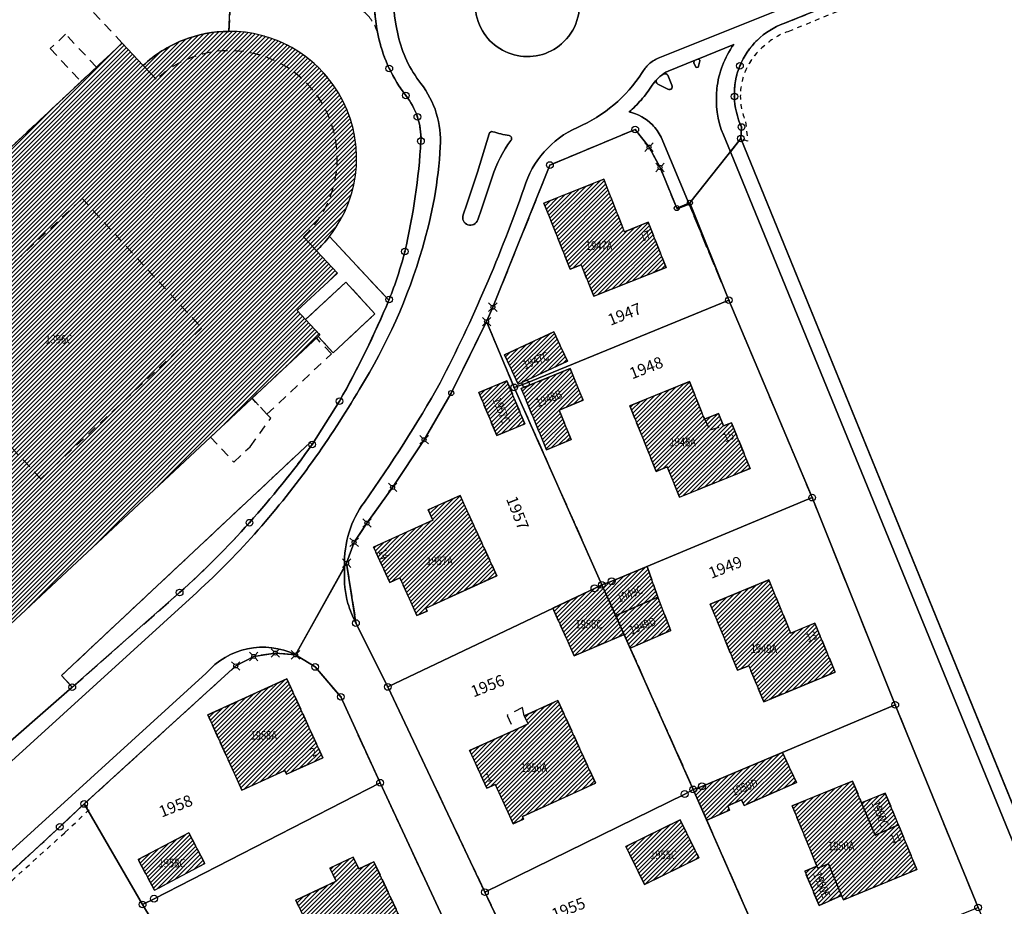
# Model space of a CAD drawing. Units: metres. Extents: x 2718815 to 2720167, y 1079425 to 1080582.
# Drawn here: x 2719423 to 2719526, y 1080408 to 1080501 of the extents above; entities that cross this region are included whole.
import ezdxf
from ezdxf.enums import TextEntityAlignment as Align

# ---------------------------------------------------------------- set-up
doc = ezdxf.new("R2010")
doc.units = ezdxf.units.M
for name, pattern in [('0200000000', [2, 1.5, -0.5]), ('0300000004', [1.7, 1, -0.7]), ('0300300000', [1, 0.5, -0.5])]:
    doc.linetypes.add(name, pattern=pattern)
for name, color, linetype in [('01211', 2, 'Continuous'), ('01219', 2, 'Continuous'), ('01219_tratt', 253, 'Continuous'), ('01221', 2, 'Continuous'), ('01225', 2, 'Continuous'), ('01234', 3, '0200000000'), ('01311', 3, '0300000004'), ('01313', 3, '0300300000'), ('01321', 3, '0300000004'), ('01511', 6, 'Continuous'), ('01611', 7, 'Continuous'), ('01619', 7, 'Continuous'), ('01651', 6, 'Continuous'), ('01653', 6, 'Continuous'), ('01656', 6, 'Continuous'), ('01657', 6, 'Continuous'), ('01659_H', 1, 'Continuous')]:
    doc.layers.add(name, color=color, linetype=linetype)
doc.styles.add('Part', font='simplex.shx', dxfattribs={"height": 1.2})
doc.styles.add('Sub_A', font='simplex.shx', dxfattribs={"width": 0.8, "oblique": 16, "height": 0.9})
pattern_1 = [(45, (0, 0), (-0.224506403027, 0.224506403027), [])]

# ---------------------------------------------------------------- blocks, each defined once
blk = doc.blocks.new('GPUV')
at = {"layer": '01657'}
blk.add_circle((0, 0), 0.03, dxfattribs=at)
at = {"layer": '01659_H'}
blk.add_circle((0, 0), 0.35, dxfattribs=at)
blk = doc.blocks.new('GPBOL')
blk.add_circle((0, 0), 0.262)
blk = doc.blocks.new('GPKRZ')
for p, q in [((-0.147, 0.147), (-0.446, 0.446)), ((0.147, 0.147), (0.446, 0.446)), ((-0.147, -0.147), (-0.446, -0.446)), ((0.147, -0.147), (0.446, -0.446))]:
    blk.add_line(p, q)
blk.add_circle((0, 0), 0.21)
blk = doc.blocks.new('GPM')
blk.add_circle((0, 0), 0.368)

msp = doc.modelspace()

# ---------------------------------------------------------------- hatches: boundary and pattern name
at = {"layer": '01219_tratt'}
h = msp.add_hatch(dxfattribs=at)
h.set_pattern_fill('ANSI31', color=256, scale=0.1)
h.set_pattern_definition(pattern_1)
edge = h.paths.add_edge_path()
edge.add_line((2719419.76, 1080435.71), (2719454.25, 1080467.96))
edge.add_line((2719454.25, 1080467.96), (2719454.43, 1080468.13))
edge.add_line((2719454.43, 1080468.13), (2719452.94, 1080469.72))
edge.add_line((2719452.94, 1080469.72), (2719452.06, 1080470.67))
edge.add_line((2719452.06, 1080470.67), (2719456.28, 1080474.62))
edge.add_line((2719456.28, 1080474.62), (2719454.08, 1080476.96))
edge.add_arc((2719445.01, 1080486.64), 13.26, 313.1435, 321.8496)
edge.add_arc((2719444.97, 1080486.68), 13.32, 321.8273, 391.0418)
edge.add_arc((2719444.97, 1080486.68), 13.32, 31.0471, 90.3719)
edge.add_arc((2719444.97, 1080486.69), 13.31, 90.3609, 111.5568)
edge.add_arc((2719444.97, 1080486.69), 13.31, 111.5563, 133.0155)
edge.add_line((2719435.88, 1080496.42), (2719433.68, 1080498.77))
edge.add_line((2719433.68, 1080498.77), (2719397.61, 1080465.02))
edge.add_line((2719397.61, 1080465.02), (2719394.75, 1080462.35))
edge.add_line((2719394.75, 1080462.35), (2719416.01, 1080439.7))
edge.add_line((2719416.01, 1080439.7), (2719417.56, 1080438.05))
edge.add_line((2719417.56, 1080438.05), (2719419.76, 1080435.71))
h = msp.add_hatch(dxfattribs=at)
h.set_pattern_fill('ANSI31', color=256, scale=0.1)
h.set_pattern_definition(pattern_1)
h.paths.add_polyline_path([(2719490.8, 1080475.21), (2719488.91, 1080479.96), (2719486.41, 1080478.96), (2719484.23, 1080484.46), (2719477.96, 1080481.97), (2719480.72, 1080475.03), (2719481.87, 1080475.48), (2719483.18, 1080472.18)])
h = msp.add_hatch(dxfattribs=at)
h.set_pattern_fill('ANSI31', color=256, scale=0.1)
h.set_pattern_definition(pattern_1)
h.paths.add_polyline_path([(2719480.44, 1080465.36), (2719479, 1080468.44), (2719473.82, 1080466.01), (2719475.26, 1080462.94)])
h = msp.add_hatch(dxfattribs=at)
h.set_pattern_fill('ANSI31', color=256, scale=0.1)
h.set_pattern_definition(pattern_1)
h.paths.add_polyline_path([(2719479.55, 1080460.23), (2719482.06, 1080461.27), (2719480.7, 1080464.59), (2719475.58, 1080462.48), (2719478.23, 1080456.06), (2719480.82, 1080457.12)])
h = msp.add_hatch(dxfattribs=at)
h.set_pattern_fill('ANSI31', color=256, scale=0.1)
h.set_pattern_definition(pattern_1)
h.paths.add_polyline_path([(2719475.96, 1080458.77), (2719474.08, 1080463.3), (2719471.12, 1080462.07), (2719473, 1080457.55)])
h = msp.add_hatch(dxfattribs=at)
h.set_pattern_fill('ANSI31', color=256, scale=0.1)
h.set_pattern_definition(pattern_1)
h.paths.add_polyline_path([(2719499.61, 1080454.08), (2719497.66, 1080458.9), (2719496.82, 1080458.56), (2719496.29, 1080459.87), (2719494.82, 1080459.28), (2719493.23, 1080463.21), (2719486.97, 1080460.68), (2719489.75, 1080453.78), (2719490.91, 1080454.25), (2719492.19, 1080451.08)])
h = msp.add_hatch(dxfattribs=at)
h.set_pattern_fill('ANSI31', color=256, scale=0.1)
h.set_pattern_definition(pattern_1)
h.paths.add_polyline_path([(2719473.01, 1080442.83), (2719469.15, 1080451.27), (2719465.8, 1080449.74), (2719466.29, 1080448.67), (2719460.08, 1080445.83), (2719461.77, 1080442.12), (2719462.82, 1080442.6), (2719464.63, 1080438.64), (2719465.69, 1080439.12), (2719465.55, 1080439.42)])
h = msp.add_hatch(dxfattribs=at)
h.set_pattern_fill('ANSI31', color=256, scale=0.1)
h.set_pattern_definition(pattern_1)
h.paths.add_polyline_path([(2719489.92, 1080440.58), (2719488.79, 1080443.8), (2719485.07, 1080442.25), (2719484.04, 1080441.88), (2719485.49, 1080438.64)])
h = msp.add_hatch(dxfattribs=at)
h.set_pattern_fill('ANSI31', color=256, scale=0.1)
h.set_pattern_definition(pattern_1)
h.paths.add_polyline_path([(2719486.37, 1080436.66), (2719485.49, 1080438.64), (2719484.04, 1080441.88), (2719483.27, 1080441.5), (2719478.89, 1080439.41), (2719481.14, 1080434.41)])
h = msp.add_hatch(dxfattribs=at)
h.set_pattern_fill('ANSI31', color=256, scale=0.1)
h.set_pattern_definition(pattern_1)
h.paths.add_polyline_path([(2719508.53, 1080432.71), (2719506.4, 1080437.86), (2719503.87, 1080436.81), (2719501.57, 1080442.38), (2719495.42, 1080439.83), (2719498.29, 1080432.9), (2719499.46, 1080433.38), (2719501.03, 1080429.6)])
h = msp.add_hatch(dxfattribs=at)
h.set_pattern_fill('ANSI31', color=256, scale=0.1)
h.set_pattern_definition(pattern_1)
h.paths.add_polyline_path([(2719491.27, 1080437.07), (2719489.92, 1080440.58), (2719485.49, 1080438.64), (2719486.37, 1080436.66), (2719487.02, 1080435.21)])
h = msp.add_hatch(dxfattribs=at)
h.set_pattern_fill('ANSI31', color=256, scale=0.1)
h.set_pattern_definition(pattern_1)
h.paths.add_polyline_path([(2719454.74, 1080423.71), (2719450.98, 1080431.99), (2719442.66, 1080428.21), (2719446.25, 1080420.31), (2719450.75, 1080422.36), (2719450.93, 1080421.98)])
h = msp.add_hatch(dxfattribs=at)
h.set_pattern_fill('ANSI31', color=256, scale=0.1)
h.set_pattern_definition(pattern_1)
h.paths.add_polyline_path([(2719483.38, 1080421.04), (2719479.42, 1080429.71), (2719475.9, 1080428.1), (2719476.29, 1080427.26), (2719474.81, 1080426.58), (2719470.16, 1080424.46), (2719471.97, 1080420.51), (2719472.85, 1080420.91), (2719474.74, 1080416.77), (2719475.83, 1080417.27), (2719475.71, 1080417.54)])
h = msp.add_hatch(dxfattribs=at)
h.set_pattern_fill('ANSI31', color=256, scale=0.1)
h.set_pattern_definition(pattern_1)
h.paths.add_polyline_path([(2719498.97, 1080418.71), (2719504.47, 1080421.11), (2719502.99, 1080424.27), (2719494.55, 1080420.71), (2719493.64, 1080420.39), (2719495.06, 1080417.15), (2719497.45, 1080418.2), (2719497.25, 1080418.66), (2719498.71, 1080419.29)])
h = msp.add_hatch(dxfattribs=at)
h.set_pattern_fill('ANSI31', color=256, scale=0.1)
h.set_pattern_definition(pattern_1)
h.paths.add_polyline_path([(2719517.11, 1080411.96), (2719515.17, 1080416.68), (2719512.74, 1080415.6), (2719511.31, 1080418.99), (2719510.37, 1080421.27), (2719504.02, 1080418.66), (2719506.62, 1080412.34), (2719506.71, 1080412.11), (2719507.85, 1080412.58), (2719509.21, 1080409.25), (2719509.4, 1080408.79)])
h = msp.add_hatch(dxfattribs=at)
h.set_pattern_fill('ANSI31', color=256, scale=0.1)
h.set_pattern_definition(pattern_1)
h.paths.add_polyline_path([(2719515.17, 1080416.68), (2719513.79, 1080420.01), (2719511.31, 1080418.99), (2719512.74, 1080415.6)], flags=17)
h = msp.add_hatch(dxfattribs=at)
h.set_pattern_fill('ANSI31', color=256, scale=0.1)
h.set_pattern_definition(pattern_1)
h.paths.add_polyline_path([(2719494.23, 1080413.21), (2719492.26, 1080417.2), (2719486.55, 1080414.39), (2719488.52, 1080410.39)])
h = msp.add_hatch(dxfattribs=at)
h.set_pattern_fill('ANSI31', color=256, scale=0.1)
h.set_pattern_definition(pattern_1)
h.paths.add_polyline_path([(2719442.37, 1080412.6), (2719440.66, 1080415.83), (2719435.36, 1080413.02), (2719437.07, 1080409.79)])
h = msp.add_hatch(dxfattribs=at)
h.set_pattern_fill('ANSI31', color=256, scale=0.1)
h.set_pattern_definition(pattern_1)
h.paths.add_polyline_path([(2719464.1, 1080404.26), (2719460.11, 1080412.78), (2719458.52, 1080412.03), (2719457.93, 1080413.28), (2719455.49, 1080412.13), (2719456.14, 1080410.74), (2719451.91, 1080408.75), (2719455.61, 1080400.88), (2719459.7, 1080402.79), (2719459.93, 1080402.31)])
h = msp.add_hatch(dxfattribs=at)
h.set_pattern_fill('ANSI31', color=256, scale=0.1)
h.set_pattern_definition(pattern_1)
h.paths.add_polyline_path([(2719509.21, 1080409.25), (2719507.85, 1080412.58), (2719506.71, 1080412.11), (2719506.62, 1080412.34), (2719505.35, 1080411.8), (2719506.84, 1080408.19)])

# ---------------------------------------------------------------- linework, layer by layer
at = {"layer": '01211'}
msp.add_lwpolyline([(2719419.76, 1080435.71), (2719454.25, 1080467.96), (2719454.43, 1080468.13), (2719452.94, 1080469.72), (2719452.06, 1080470.67), (2719456.28, 1080474.62), (2719454.08, 1080476.96, 0.038006), (2719455.44, 1080478.45, 0.311535), (2719456.38, 1080493.55, 0.264794), (2719444.88, 1080500, 0.092749), (2719440.07, 1080499.07, 0.093908), (2719435.88, 1080496.42), (2719433.68, 1080498.77), (2719397.61, 1080465.02), (2719394.75, 1080462.35), (2719416.01, 1080439.7), (2719417.56, 1080438.05)], format="xyb", close=True, dxfattribs=at)
for points in [[(2719490.8, 1080475.21), (2719488.91, 1080479.96), (2719486.41, 1080478.96), (2719484.23, 1080484.46), (2719477.96, 1080481.97), (2719480.72, 1080475.03), (2719481.87, 1080475.48), (2719483.18, 1080472.18)], [(2719480.44, 1080465.36), (2719479, 1080468.44), (2719473.82, 1080466.01), (2719475.26, 1080462.94)], [(2719479.55, 1080460.23), (2719482.06, 1080461.27), (2719480.7, 1080464.59), (2719475.58, 1080462.48), (2719478.23, 1080456.06), (2719480.82, 1080457.12)], [(2719475.96, 1080458.77), (2719474.08, 1080463.3), (2719471.12, 1080462.07), (2719473, 1080457.55)], [(2719499.61, 1080454.08), (2719497.66, 1080458.9), (2719496.82, 1080458.56), (2719496.29, 1080459.87), (2719494.82, 1080459.28), (2719493.23, 1080463.21), (2719486.97, 1080460.68), (2719489.75, 1080453.78), (2719490.91, 1080454.25), (2719492.19, 1080451.08)], [(2719473.01, 1080442.83), (2719469.15, 1080451.27), (2719465.8, 1080449.74), (2719466.29, 1080448.67), (2719460.08, 1080445.83), (2719461.77, 1080442.12), (2719462.82, 1080442.6), (2719464.63, 1080438.64), (2719465.69, 1080439.12), (2719465.55, 1080439.42)], [(2719489.92, 1080440.58), (2719488.79, 1080443.8), (2719485.07, 1080442.25), (2719484.04, 1080441.88), (2719485.49, 1080438.64)], [(2719486.37, 1080436.66), (2719485.49, 1080438.64), (2719484.04, 1080441.88), (2719483.27, 1080441.5), (2719478.89, 1080439.41), (2719481.14, 1080434.41)], [(2719508.53, 1080432.71), (2719506.4, 1080437.86), (2719503.87, 1080436.81), (2719501.57, 1080442.38), (2719495.42, 1080439.83), (2719498.29, 1080432.9), (2719499.46, 1080433.38), (2719501.03, 1080429.6)], [(2719491.27, 1080437.07), (2719489.92, 1080440.58), (2719485.49, 1080438.64), (2719486.37, 1080436.66), (2719487.02, 1080435.21)], [(2719454.74, 1080423.71), (2719450.98, 1080431.99), (2719442.66, 1080428.21), (2719446.25, 1080420.31), (2719450.75, 1080422.36), (2719450.93, 1080421.98)], [(2719483.38, 1080421.04), (2719479.42, 1080429.71), (2719475.9, 1080428.1), (2719476.29, 1080427.26), (2719474.81, 1080426.58), (2719470.16, 1080424.46), (2719471.97, 1080420.51), (2719472.85, 1080420.91), (2719474.74, 1080416.77), (2719475.83, 1080417.27), (2719475.71, 1080417.54)], [(2719498.97, 1080418.71), (2719504.47, 1080421.11), (2719502.99, 1080424.27), (2719494.55, 1080420.71), (2719493.64, 1080420.39), (2719495.06, 1080417.15), (2719497.45, 1080418.2), (2719497.25, 1080418.66), (2719498.71, 1080419.29)], [(2719517.11, 1080411.96), (2719515.17, 1080416.68), (2719512.74, 1080415.6), (2719511.31, 1080418.99), (2719510.37, 1080421.27), (2719504.02, 1080418.66), (2719506.62, 1080412.34), (2719506.71, 1080412.11), (2719507.85, 1080412.58), (2719509.21, 1080409.25), (2719509.4, 1080408.79)], [(2719515.17, 1080416.68), (2719513.79, 1080420.01), (2719511.31, 1080418.99), (2719512.74, 1080415.6)], [(2719494.23, 1080413.21), (2719492.26, 1080417.2), (2719486.55, 1080414.39), (2719488.52, 1080410.39)], [(2719442.37, 1080412.6), (2719440.66, 1080415.83), (2719435.36, 1080413.02), (2719437.07, 1080409.79)], [(2719464.1, 1080404.26), (2719460.11, 1080412.78), (2719458.52, 1080412.03), (2719457.93, 1080413.28), (2719455.49, 1080412.13), (2719456.14, 1080410.74), (2719451.91, 1080408.75), (2719455.61, 1080400.88), (2719459.7, 1080402.79), (2719459.93, 1080402.31)], [(2719509.21, 1080409.25), (2719507.85, 1080412.58), (2719506.71, 1080412.11), (2719506.62, 1080412.34), (2719505.35, 1080411.8), (2719506.84, 1080408.19)]]:
    msp.add_lwpolyline(points, close=True, dxfattribs=at)
at = {"layer": '01221'}
for points in [[(2719452.91, 1080580.56), (2719465.86, 1080546.73, -0.050278), (2719472.11, 1080523.07, -0.258815), (2719467.76, 1080513.86, 0.309184), (2719462.65, 1080499.56, 0.111156), (2719465.04, 1080494.53, -0.181981), (2719467.07, 1080487.88, -0.059725), (2719465.2, 1080477.24, -0.068862), (2719458.59, 1080462.43, -0.023672), (2719453.65, 1080454.82, -0.051763), (2719441.53, 1080441.08), (2719420.48, 1080421.96), (2719380.45, 1080385.49), (2719374.18, 1080379.48, 0.016366), (2719365.49, 1080370.25, 0.015497), (2719357.83, 1080361, 0.013638), (2719348.64, 1080348.74, -0.1808), (2719345.44, 1080346.52), (2719344.59, 1080346.37), (2719343.84, 1080344.92)], [(2719348.64, 1080348.74, -0.013638), (2719357.83, 1080361, -0.015497), (2719365.49, 1080370.25, -0.016366), (2719374.18, 1080379.48), (2719380.45, 1080385.49), (2719420.48, 1080421.96), (2719441.53, 1080441.08, 0.051763), (2719453.65, 1080454.82, 0.023672), (2719458.59, 1080462.43, 0.068862), (2719465.2, 1080477.24, 0.059725), (2719467.07, 1080487.88, 0.181981), (2719465.04, 1080494.53, -0.111156), (2719462.65, 1080499.56, -0.309184), (2719467.76, 1080513.86, 0.258815), (2719472.11, 1080523.07, 0.050278), (2719465.86, 1080546.73), (2719452.91, 1080580.56)], [(2719460.21, 1080503.9, 0.075624), (2719460.63, 1080499.22, 0.05233), (2719461.72, 1080496.1, 0.052424), (2719463.45, 1080493.27, -0.087438), (2719464.67, 1080491.02, -0.087551), (2719465.05, 1080488.48, -0.042206), (2719463.35, 1080476.87, -0.03276), (2719461.7, 1080471.83), (2719461.67, 1080471.76, -0.028486), (2719456.5, 1080461.17), (2719453.63, 1080456.61, -0.02764), (2719447.04, 1080448.4, -0.027252), (2719439.71, 1080441.06), (2719428.44, 1080431.13), (2719419.38, 1080423.26)], [(2719342.14, 1080323.49, -0.033816), (2719356, 1080346.97, -0.027981), (2719371.02, 1080366.06, -0.01443), (2719379.79, 1080375.3), (2719382.73, 1080378.05, -0.037112), (2719388.19, 1080382.1, 0.064924), (2719393.25, 1080385.41), (2719398.73, 1080390.43, 0.0747), (2719402.94, 1080395.36, -0.07721), (2719408.37, 1080401.55), (2719442.48, 1080432.58, -0.343645), (2719451.88, 1080434.52), (2719457.02, 1080443.74), (2719457.02, 1080443.85, -0.169508), (2719459.11, 1080450.57, 0.026352), (2719467.06, 1080463.09, 0.035287), (2719475.88, 1080483.57, -0.218815), (2719481.47, 1080489.9, 0.148771), (2719488.26, 1080495.66, -0.065531), (2719488.98, 1080496.55, -0.09537), (2719489.95, 1080497.18), (2719502.37, 1080502.17)], [(2719502.37, 1080502.17), (2719489.95, 1080497.18, 0.09537), (2719488.98, 1080496.55, 0.065531), (2719488.26, 1080495.66, -0.148771), (2719481.47, 1080489.9, 0.218815), (2719475.88, 1080483.57, -0.035287), (2719467.06, 1080463.09, -0.026352), (2719459.11, 1080450.57, 0.169508), (2719457.02, 1080443.85), (2719457.02, 1080443.74), (2719457.02, 1080443.29, 0.085858), (2719457.38, 1080439.92, 0.05625), (2719458.22, 1080437.86), (2719457.24, 1080444.14), (2719458.03, 1080446.34), (2719459.38, 1080448.36), (2719462.07, 1080452.11), (2719465.38, 1080457.11), (2719468.22, 1080462.01), (2719471.94, 1080469.51), (2719472.6, 1080471.03), (2719478.59, 1080485.96), (2719487.55, 1080489.69), (2719488.99, 1080487.84), (2719490.15, 1080485.7), (2719491.9, 1080481.43), (2719491.94, 1080481.35), (2719493.19, 1080481.86), (2719490.26, 1080488.88, 0.082907), (2719489.34, 1080490.19, 0.145431), (2719486.91, 1080491.53, 0.031738), (2719488.15, 1080492.78, 0.035171), (2719489.33, 1080494.33, -0.049515), (2719489.82, 1080494.94), (2719490.13, 1080495.24, -0.067252), (2719491, 1080495.83), (2719493.82, 1080496.96), (2719494.11, 1080497.09), (2719497.88, 1080498.62, 0.126203), (2719496.12, 1080493.98, 0.124865), (2719496.8, 1080489.12), (2719497.53, 1080487.34), (2719498.64, 1080488.74), (2719498.71, 1080489.95, -0.109311), (2719497.96, 1080493.15, -0.109167), (2719498.54, 1080496.37, -0.108413), (2719500.37, 1080499.08, -0.10855), (2719503.14, 1080500.82), (2719507.13, 1080502.44)], [(2719584.45, 1080274.98), (2719501.15, 1080478.54), (2719497.53, 1080487.34), (2719496.8, 1080489.12, -0.124865), (2719496.12, 1080493.98, -0.126203), (2719497.88, 1080498.62), (2719494.11, 1080497.09, -0.563101), (2719494.32, 1080496.89), (2719494.2, 1080496.35, -0.361208), (2719494.02, 1080496.21, -0.297795), (2719493.86, 1080496.32), (2719493.71, 1080496.7, -0.261027), (2719493.82, 1080496.96), (2719491, 1080495.83, 0.067252), (2719490.13, 1080495.24, -0.056953), (2719490.56, 1080495.52, -0.201497), (2719490.79, 1080495.54, -0.203803), (2719490.97, 1080495.39), (2719491.39, 1080494.34, -0.395552), (2719491.3, 1080493.94, -0.295427), (2719490.98, 1080493.94), (2719489.91, 1080494.46, -0.230705), (2719489.75, 1080494.67, -0.245675), (2719489.82, 1080494.94, 0.049515), (2719489.33, 1080494.33, -0.035171), (2719488.15, 1080492.78, -0.031738), (2719486.91, 1080491.53, -0.145431), (2719489.34, 1080490.19, -0.082907), (2719490.26, 1080488.88), (2719493.19, 1080481.86), (2719497.38, 1080471.77), (2719506.12, 1080451.03), (2719514.85, 1080429.28), (2719523.54, 1080407.99)], [(2719539.26, 1080389.15), (2719498.64, 1080488.74), (2719497.53, 1080487.34), (2719501.15, 1080478.54), (2719584.45, 1080274.98, 0.114496)], [(2719481.37, 1080389.28), (2719471.77, 1080409.59), (2719461.56, 1080431.15), (2719458.22, 1080437.86, -0.05625), (2719457.38, 1080439.92, -0.085858), (2719457.02, 1080443.29), (2719457.02, 1080443.74), (2719451.88, 1080434.52), (2719453.94, 1080433.25), (2719456.64, 1080430.11), (2719460.75, 1080421.09), (2719469.91, 1080401.45)], [(2719418.47, 1080408.51), (2719427.12, 1080416.45), (2719429.69, 1080418.86), (2719445.6, 1080433.35), (2719447.49, 1080434.35), (2719449.76, 1080434.71), (2719451.88, 1080434.52, 0.343645), (2719442.48, 1080432.58), (2719408.37, 1080401.55, 0.07721)]]:
    msp.add_lwpolyline(points, format="xyb", dxfattribs=at)
for points in [[(2719477.13, 1080508.21, -0.611732), (2719480.06, 1080498.92, -0.528378), (2719471.19, 1080500.67, -0.593553)], [(2719480.06, 1080498.92, 0.611732), (2719477.13, 1080508.21, 0.593553), (2719471.19, 1080500.67, 0.528378)], [(2719494.2, 1080496.35), (2719494.32, 1080496.89, 0.563101), (2719494.11, 1080497.09), (2719493.82, 1080496.96, 0.261027), (2719493.71, 1080496.7), (2719493.86, 1080496.32, 0.297795), (2719494.02, 1080496.21, 0.361208)], [(2719491.39, 1080494.34), (2719490.97, 1080495.39, 0.203803), (2719490.79, 1080495.54, 0.201497), (2719490.56, 1080495.52, 0.056953), (2719490.13, 1080495.24), (2719489.82, 1080494.94, 0.245675), (2719489.75, 1080494.67, 0.230705), (2719489.91, 1080494.46), (2719490.98, 1080493.94, 0.295427), (2719491.3, 1080493.94, 0.395552)], [(2719472.54, 1080484.7), (2719471.39, 1080481.34), (2719471.01, 1080480.2, -0.41888), (2719469.97, 1080479.69, -0.411821), (2719469.47, 1080480.72), (2719469.86, 1080481.86), (2719471, 1080485.22), (2719472.2, 1080489.24, -0.407273), (2719472.58, 1080489.46, 0.032965), (2719474.31, 1080489.05, -0.57755), (2719474.5, 1080488.55, 0.085037)], [(2719471.39, 1080481.34), (2719472.54, 1080484.7, -0.085037), (2719474.5, 1080488.55, 0.57755), (2719474.31, 1080489.05, -0.032965), (2719472.58, 1080489.46, 0.407273), (2719472.2, 1080489.24), (2719471, 1080485.22), (2719469.86, 1080481.86), (2719469.47, 1080480.72, 0.411821), (2719469.97, 1080479.69, 0.41888), (2719471.01, 1080480.2)]]:
    msp.add_lwpolyline(points, format="xyb", close=True, dxfattribs=at)
at = {"layer": '01225'}
for points in [[(2719404.12, 1080529.97), (2719374.26, 1080499.35), (2719377.65, 1080495.66), (2719373.81, 1080492.06), (2719378.25, 1080487.3), (2719388.6, 1080497.03), (2719398.83, 1080486.19), (2719396.91, 1080484.39, -0.169179), (2719400.51, 1080477.02, -0.166191), (2719398.82, 1080468.85, -0.069373), (2719396.6, 1080466.06), (2719397.61, 1080465.02), (2719433.68, 1080498.77), (2719435.88, 1080496.42, -0.093908), (2719440.07, 1080499.07, -0.092749), (2719444.88, 1080500), (2719445.13, 1080505.2)], [(2719549.57, 1080519.66), (2719507.13, 1080502.44), (2719503.14, 1080500.82, 0.10855), (2719500.37, 1080499.08, 0.108413), (2719498.54, 1080496.37, 0.109167), (2719497.96, 1080493.15, 0.109311), (2719498.71, 1080489.95), (2719498.64, 1080488.74), (2719539.26, 1080389.15)], [(2719419.38, 1080423.26), (2719428.44, 1080431.13), (2719427.3, 1080432.34), (2719453.41, 1080456.82), (2719453.63, 1080456.61), (2719456.5, 1080461.17, 0.028486), (2719461.67, 1080471.76), (2719455.44, 1080478.45, -0.038006), (2719454.08, 1080476.96), (2719456.28, 1080474.62), (2719452.06, 1080470.67), (2719452.94, 1080469.72), (2719457.16, 1080473.66), (2719460.21, 1080470.34), (2719455.83, 1080466.23), (2719454.25, 1080467.96), (2719419.76, 1080435.71)]]:
    msp.add_lwpolyline(points, format="xyb", dxfattribs=at)
at = {"layer": '01234'}
for points in [[(2719463.35, 1080476.87, 0.042206), (2719465.05, 1080488.48, 0.087551), (2719464.67, 1080491.02, 0.087438), (2719463.45, 1080493.27, -0.052424), (2719461.72, 1080496.1, -0.05233), (2719460.63, 1080499.22, 0.129653), (2719459.73, 1080501.35, 0.144733), (2719457.66, 1080502.86), (2719445.13, 1080505.2), (2719444.88, 1080500, -0.264794), (2719456.38, 1080493.55, -0.311535), (2719455.44, 1080478.45), (2719461.67, 1080471.76), (2719461.7, 1080471.83, 0.03276)], [(2719439.71, 1080441.06, 0.027252), (2719447.04, 1080448.4, 0.02764), (2719453.63, 1080456.61), (2719453.41, 1080456.82), (2719427.3, 1080432.34), (2719428.44, 1080431.13)]]:
    msp.add_lwpolyline(points, format="xyb", close=True, dxfattribs=at)
for points in [[(2719523.54, 1080407.99), (2719514.85, 1080429.28), (2719506.12, 1080451.03), (2719497.38, 1080471.77), (2719493.19, 1080481.86), (2719491.94, 1080481.35), (2719491.9, 1080481.43), (2719490.15, 1080485.7), (2719488.99, 1080487.84), (2719487.55, 1080489.69), (2719478.59, 1080485.96), (2719472.6, 1080471.03), (2719471.94, 1080469.51), (2719474.83, 1080462.61), (2719484.04, 1080441.88), (2719485.07, 1080442.25), (2719488.79, 1080443.8), (2719489.92, 1080440.58), (2719491.27, 1080437.07), (2719487.02, 1080435.21), (2719493.64, 1080420.39), (2719494.55, 1080420.71), (2719502.99, 1080424.27), (2719504.47, 1080421.11), (2719498.97, 1080418.71), (2719498.71, 1080419.29), (2719497.25, 1080418.66), (2719497.45, 1080418.2), (2719495.06, 1080417.15), (2719502.74, 1080399.68)], [(2719502.74, 1080399.68), (2719495.06, 1080417.15), (2719493.64, 1080420.39), (2719487.02, 1080435.21), (2719486.37, 1080436.66), (2719481.14, 1080434.41), (2719478.89, 1080439.41), (2719483.27, 1080441.5), (2719484.04, 1080441.88), (2719474.83, 1080462.61), (2719471.94, 1080469.51), (2719468.22, 1080462.01), (2719465.38, 1080457.11), (2719462.07, 1080452.11), (2719459.38, 1080448.36), (2719458.03, 1080446.34), (2719457.24, 1080444.14), (2719458.22, 1080437.86), (2719461.56, 1080431.15), (2719471.77, 1080409.59), (2719481.37, 1080389.28)], [(2719469.91, 1080401.45), (2719460.75, 1080421.09), (2719456.64, 1080430.11), (2719453.94, 1080433.25), (2719451.88, 1080434.52), (2719449.76, 1080434.71), (2719447.49, 1080434.35), (2719445.6, 1080433.35), (2719429.69, 1080418.86), (2719427.12, 1080416.45), (2719418.47, 1080408.51)]]:
    msp.add_lwpolyline(points, dxfattribs=at)
for points in [[(2719480.72, 1080475.03), (2719477.96, 1080481.97), (2719484.23, 1080484.46), (2719486.41, 1080478.96), (2719488.91, 1080479.96), (2719490.8, 1080475.21), (2719483.18, 1080472.18), (2719481.87, 1080475.48)], [(2719455.83, 1080466.23), (2719460.21, 1080470.34), (2719457.16, 1080473.66), (2719452.94, 1080469.72), (2719454.43, 1080468.13), (2719454.25, 1080467.96)], [(2719473.82, 1080466.01), (2719479, 1080468.44), (2719480.44, 1080465.36), (2719475.26, 1080462.94)], [(2719475.58, 1080462.48), (2719480.7, 1080464.59), (2719482.06, 1080461.27), (2719479.55, 1080460.23), (2719480.82, 1080457.12), (2719478.23, 1080456.06)], [(2719473, 1080457.55), (2719471.12, 1080462.07), (2719474.08, 1080463.3), (2719475.96, 1080458.77)], [(2719489.75, 1080453.78), (2719486.97, 1080460.68), (2719493.23, 1080463.21), (2719494.82, 1080459.28), (2719496.29, 1080459.87), (2719496.82, 1080458.56), (2719497.66, 1080458.9), (2719499.61, 1080454.08), (2719492.19, 1080451.08), (2719490.91, 1080454.25)], [(2719460.08, 1080445.83), (2719466.29, 1080448.67), (2719465.8, 1080449.74), (2719469.15, 1080451.27), (2719473.01, 1080442.83), (2719465.55, 1080439.42), (2719465.69, 1080439.12), (2719464.63, 1080438.64), (2719462.82, 1080442.6), (2719461.77, 1080442.12)], [(2719498.29, 1080432.9), (2719495.42, 1080439.83), (2719501.57, 1080442.38), (2719503.87, 1080436.81), (2719506.4, 1080437.86), (2719508.53, 1080432.71), (2719501.03, 1080429.6), (2719499.46, 1080433.38)], [(2719446.25, 1080420.31), (2719442.66, 1080428.21), (2719450.98, 1080431.99), (2719454.74, 1080423.71), (2719450.93, 1080421.98), (2719450.75, 1080422.36)], [(2719476.29, 1080427.26), (2719475.9, 1080428.1), (2719479.42, 1080429.71), (2719483.38, 1080421.04), (2719475.71, 1080417.54), (2719475.83, 1080417.27), (2719474.74, 1080416.77), (2719472.85, 1080420.91), (2719471.97, 1080420.51), (2719470.16, 1080424.46), (2719474.81, 1080426.58)], [(2719506.62, 1080412.34), (2719504.02, 1080418.66), (2719510.37, 1080421.27), (2719511.31, 1080418.99), (2719513.79, 1080420.01), (2719515.17, 1080416.68), (2719517.11, 1080411.96), (2719509.4, 1080408.79), (2719509.21, 1080409.25), (2719506.84, 1080408.19), (2719505.35, 1080411.8)], [(2719486.55, 1080414.39), (2719492.26, 1080417.2), (2719494.23, 1080413.21), (2719488.52, 1080410.39)], [(2719435.36, 1080413.02), (2719440.66, 1080415.83), (2719442.37, 1080412.6), (2719437.07, 1080409.79)], [(2719455.61, 1080400.88), (2719451.91, 1080408.75), (2719456.14, 1080410.74), (2719455.49, 1080412.13), (2719457.93, 1080413.28), (2719458.52, 1080412.03), (2719460.11, 1080412.78), (2719464.1, 1080404.26), (2719459.93, 1080402.31), (2719459.7, 1080402.79)]]:
    msp.add_lwpolyline(points, close=True, dxfattribs=at)
at = {"layer": '01311'}
msp.add_lwpolyline([(2719454.08, 1080476.96), (2719452.72, 1080478.42, 0.994224), (2719437.25, 1080494.96), (2719435.88, 1080496.42), (2719437.25, 1080494.96, -0.994224), (2719452.72, 1080478.42), (2719454.08, 1080476.96)], format="xyb", dxfattribs=at)
for points in [[(2719412.49, 1080466.53), (2719429.48, 1080482.43), (2719442.02, 1080468.84), (2719425.13, 1080453.02), (2719412.49, 1080466.53)], [(2719494.82, 1080459.28), (2719495.4, 1080458.14), (2719496.82, 1080458.56)]]:
    msp.add_lwpolyline(points, dxfattribs=at)
at = {"layer": '01313'}
msp.add_lwpolyline([(2719501.1, 1080498.48, 0.112544), (2719499.23, 1080496.11, 0.105794), (2719498.58, 1080493.34, 0.106546), (2719499.13, 1080490.51), (2719499.34, 1080488.48), (2719498.64, 1080488.74), (2719498.71, 1080489.95, -0.109311), (2719497.96, 1080493.15, -0.109167), (2719498.54, 1080496.37, -0.108413), (2719500.37, 1080499.08, -0.10855), (2719503.14, 1080500.82), (2719516.8, 1080506.25, -0.199061), (2719520.39, 1080505.56, -0.192063), (2719522.41, 1080502.67), (2719521.63, 1080502.49, 0.19228), (2719519.95, 1080504.9, 0.19495), (2719517.04, 1080505.48), (2719503.74, 1080500.02, 0.112611), (2719501.12, 1080498.5, 0.113236), (2719499.23, 1080496.11)], format="xyb", dxfattribs=at)
for points in [[(2719410.44, 1080398.73), (2719410.29, 1080398.86), (2719406.25, 1080394.53), (2719406.9, 1080384.85), (2719411.29, 1080381.45), (2719410.92, 1080380.98), (2719406.32, 1080384.54), (2719405.63, 1080394.75), (2719409.78, 1080399.13), (2719418.47, 1080408.51), (2719427.12, 1080416.45), (2719429.69, 1080418.86), (2719430.24, 1080418.28)], [(2719410.44, 1080398.73), (2719419.11, 1080408.12), (2719427.67, 1080415.86), (2719430.24, 1080418.28)]]:
    msp.add_lwpolyline(points, dxfattribs=at)
at = {"layer": '01321'}
msp.add_lwpolyline([(2719397.61, 1080465.02), (2719433.68, 1080498.77), (2719430.48, 1080502.19), (2719428.99, 1080503.79), (2719424.17, 1080508.93), (2719397.36, 1080483.92, -0.155735), (2719400.51, 1080477.02, -0.166191), (2719398.82, 1080468.85, -0.069373), (2719396.6, 1080466.06)], format="xyb", close=True, dxfattribs=at)
for points in [[(2719430.97, 1080496.24), (2719427.74, 1080499.69), (2719426.12, 1080498.18), (2719429.35, 1080494.72)], [(2719448.88, 1080459.79), (2719455.64, 1080466.12), (2719454.07, 1080467.8), (2719447.31, 1080461.47)], [(2719447.12, 1080456.38), (2719449.28, 1080459.36), (2719448.88, 1080459.79), (2719447.31, 1080461.47), (2719442.95, 1080457.39), (2719445.4, 1080454.77)], [(2719476.29, 1080427.26), (2719475.9, 1080428.1), (2719475.71, 1080428.99), (2719474.1, 1080428.16), (2719474.81, 1080426.58)]]:
    msp.add_lwpolyline(points, close=True, dxfattribs=at)
at = {"layer": '01511'}
for points in [[(2719507.13, 1080502.44), (2719503.14, 1080500.82, 0.10855), (2719500.37, 1080499.08, 0.108413), (2719498.54, 1080496.37, 0.109167), (2719497.96, 1080493.15, 0.109311), (2719498.71, 1080489.95), (2719498.64, 1080488.74), (2719493.29, 1080481.99), (2719491.9, 1080481.43), (2719490.15, 1080485.7), (2719488.99, 1080487.84), (2719487.55, 1080489.69), (2719478.59, 1080485.96), (2719472.6, 1080471.03), (2719471.94, 1080469.51), (2719468.22, 1080462.01), (2719465.38, 1080457.11), (2719462.07, 1080452.11), (2719459.38, 1080448.36), (2719458.03, 1080446.34), (2719457.24, 1080444.14), (2719451.88, 1080434.52), (2719449.76, 1080434.71), (2719447.49, 1080434.35), (2719445.6, 1080433.35), (2719429.69, 1080418.86), (2719427.12, 1080416.45), (2719418.47, 1080408.51)], [(2719418.47, 1080408.51), (2719427.12, 1080416.45), (2719429.69, 1080418.86), (2719445.6, 1080433.35), (2719447.49, 1080434.35), (2719449.76, 1080434.71), (2719451.88, 1080434.52), (2719457.24, 1080444.14), (2719458.03, 1080446.34), (2719459.38, 1080448.36), (2719462.07, 1080452.11), (2719465.38, 1080457.11), (2719468.22, 1080462.01), (2719471.94, 1080469.51), (2719472.6, 1080471.03), (2719478.59, 1080485.96), (2719487.55, 1080489.69), (2719488.99, 1080487.84), (2719490.15, 1080485.7), (2719491.9, 1080481.43), (2719493.29, 1080481.99), (2719498.64, 1080488.74), (2719498.71, 1080489.95, -0.109311), (2719497.96, 1080493.15, -0.109167), (2719498.54, 1080496.37, -0.108413), (2719500.37, 1080499.08, -0.10855), (2719503.14, 1080500.82), (2719507.13, 1080502.44)]]:
    msp.add_lwpolyline(points, format="xyb", dxfattribs=at)
at = {"layer": '01611'}
msp.add_lwpolyline([(2719598.31, 1080399.09), (2719549.57, 1080519.66), (2719507.13, 1080502.44), (2719503.14, 1080500.82, 0.10855), (2719500.37, 1080499.08, 0.108413), (2719498.54, 1080496.37, 0.109167), (2719497.96, 1080493.15, 0.109311), (2719498.71, 1080489.95), (2719498.64, 1080488.74), (2719544.08, 1080377.34), (2719570.49, 1080387.83)], format="xyb", close=True, dxfattribs=at)
for points in [[(2719377.5, 1080513.74), (2719357.23, 1080495.31), (2719356.47, 1080494.65), (2719367.76, 1080478.24), (2719374.37, 1080468.7), (2719380.94, 1080459.73), (2719393.4, 1080443.87), (2719397.48, 1080439.34), (2719400.22, 1080436.29), (2719417.24, 1080421.01), (2719419.38, 1080423.26), (2719428.44, 1080431.13), (2719439.71, 1080441.06, 0.027252), (2719447.04, 1080448.4, 0.02764), (2719453.63, 1080456.61), (2719456.5, 1080461.17, 0.028684), (2719461.7, 1080471.83, 0.03276), (2719463.35, 1080476.87, 0.042206), (2719465.05, 1080488.48, 0.087551), (2719464.67, 1080491.02, 0.087438), (2719463.45, 1080493.27, -0.052424), (2719461.72, 1080496.1, -0.05233), (2719460.63, 1080499.22, -0.137008), (2719460.9, 1080507.61, -0.147605)], [(2719460.9, 1080507.61, 0.137008), (2719460.63, 1080499.22, 0.05233), (2719461.72, 1080496.1, 0.052424), (2719463.45, 1080493.27, -0.087438), (2719464.67, 1080491.02, -0.087551), (2719465.05, 1080488.48, -0.042206), (2719463.35, 1080476.87, -0.03276), (2719461.7, 1080471.83, -0.028684), (2719456.5, 1080461.17), (2719453.63, 1080456.61, -0.02764), (2719447.04, 1080448.4, -0.027252), (2719439.71, 1080441.06), (2719428.44, 1080431.13), (2719419.38, 1080423.26)], [(2719418.47, 1080408.51), (2719427.12, 1080416.45), (2719429.69, 1080418.86), (2719445.6, 1080433.35), (2719447.49, 1080434.35), (2719449.76, 1080434.71), (2719451.88, 1080434.52), (2719457.24, 1080444.14), (2719458.03, 1080446.34), (2719459.38, 1080448.36), (2719462.07, 1080452.11), (2719465.38, 1080457.11), (2719468.22, 1080462.01), (2719471.94, 1080469.51), (2719472.6, 1080471.03), (2719478.59, 1080485.96), (2719487.55, 1080489.69), (2719488.99, 1080487.84), (2719490.15, 1080485.7), (2719491.9, 1080481.43), (2719493.29, 1080481.99), (2719498.64, 1080488.74), (2719498.71, 1080489.95, -0.109311), (2719497.96, 1080493.15, -0.109167), (2719498.54, 1080496.37, -0.108413), (2719500.37, 1080499.08, -0.10855), (2719503.14, 1080500.82), (2719507.13, 1080502.44)]]:
    msp.add_lwpolyline(points, format="xyb", dxfattribs=at)
for points in [[(2719497.38, 1080471.77), (2719493.29, 1080481.99), (2719491.9, 1080481.43), (2719490.15, 1080485.7), (2719488.99, 1080487.84), (2719487.55, 1080489.69), (2719478.59, 1080485.96), (2719472.6, 1080471.03), (2719471.94, 1080469.51), (2719474.83, 1080462.61), (2719476.04, 1080463)], [(2719506.12, 1080451.03), (2719497.38, 1080471.77), (2719476.04, 1080463), (2719474.83, 1080462.61), (2719484.04, 1080441.88), (2719485.07, 1080442.25)], [(2719484.04, 1080441.88), (2719474.83, 1080462.61), (2719471.94, 1080469.51), (2719468.22, 1080462.01), (2719465.38, 1080457.11), (2719462.07, 1080452.11), (2719459.38, 1080448.36), (2719458.03, 1080446.34), (2719457.24, 1080444.14), (2719458.22, 1080437.86), (2719461.56, 1080431.15), (2719483.27, 1080441.5)], [(2719514.85, 1080429.28), (2719506.12, 1080451.03), (2719485.07, 1080442.25), (2719484.04, 1080441.88), (2719493.64, 1080420.39), (2719494.55, 1080420.71)], [(2719481.37, 1080389.28), (2719471.77, 1080409.59), (2719461.56, 1080431.15), (2719458.22, 1080437.86), (2719457.24, 1080444.14), (2719451.88, 1080434.52), (2719453.94, 1080433.25), (2719456.64, 1080430.11), (2719460.75, 1080421.09), (2719469.91, 1080401.45), (2719479.45, 1080381.8), (2719488.97, 1080362.13), (2719494.4, 1080350.63), (2719495.25, 1080346.58), (2719494.1, 1080343.6), (2719491.41, 1080340.71), (2719499.71, 1080345.53), (2719501.54, 1080346.71), (2719508.54, 1080350.64), (2719504.56, 1080349.97), (2719501.08, 1080350.99), (2719498.5, 1080353.8), (2719492.18, 1080366.99)], [(2719493.64, 1080420.39), (2719484.04, 1080441.88), (2719483.27, 1080441.5), (2719461.56, 1080431.15), (2719471.77, 1080409.59), (2719492.74, 1080419.9)], [(2719460.75, 1080421.09), (2719456.64, 1080430.11), (2719453.94, 1080433.25), (2719451.88, 1080434.52), (2719449.76, 1080434.71), (2719447.49, 1080434.35), (2719445.6, 1080433.35), (2719429.69, 1080418.86), (2719435.82, 1080408.3), (2719437.02, 1080408.91)], [(2719523.54, 1080407.99), (2719514.85, 1080429.28), (2719494.55, 1080420.71), (2719493.64, 1080420.39), (2719502.74, 1080399.68), (2719503.71, 1080400.08)], [(2719469.91, 1080401.45), (2719460.75, 1080421.09), (2719437.02, 1080408.91), (2719435.82, 1080408.3), (2719440.36, 1080400.77), (2719446.71, 1080390.27), (2719447.5, 1080390.68)], [(2719502.74, 1080399.68), (2719493.64, 1080420.39), (2719492.74, 1080419.9), (2719471.77, 1080409.59), (2719481.37, 1080389.28), (2719501.87, 1080399.2)], [(2719446.71, 1080390.27), (2719440.36, 1080400.77), (2719435.82, 1080408.3), (2719429.69, 1080418.86), (2719427.12, 1080416.45), (2719418.47, 1080408.51), (2719409.78, 1080399.13), (2719421.06, 1080380.8), (2719428.36, 1080369), (2719450.24, 1080382.46), (2719451.12, 1080382.99)]]:
    msp.add_lwpolyline(points, close=True, dxfattribs=at)
msp.add_lwpolyline([(2719544.08, 1080377.34), (2719498.64, 1080488.74), (2719493.29, 1080481.99), (2719497.38, 1080471.77), (2719506.12, 1080451.03), (2719514.85, 1080429.28), (2719523.54, 1080407.99), (2719532.06, 1080386.9)], dxfattribs=at)

# ---------------------------------------------------------------- block references
at = {"layer": '01651'}
for p in [(2719476.04, 1080463, 1), (2719483.27, 1080441.5, 1), (2719485.07, 1080442.25, 1), (2719494.55, 1080420.71, 1), (2719492.74, 1080419.9, 1), (2719437.02, 1080408.91, 1)]:
    msp.add_blockref('GPM', p, dxfattribs=at)
at = {"layer": '01653'}
for p in [(2719493.29, 1080481.99, 1), (2719491.9, 1080481.43, 1), (2719468.22, 1080462.01, 1)]:
    msp.add_blockref('GPBOL', p, dxfattribs=at)
at = {"layer": '01656'}
for p in [(2719488.99, 1080487.84, 1), (2719490.15, 1080485.7, 1), (2719472.6, 1080471.03, 1), (2719471.94, 1080469.51, 1), (2719465.38, 1080457.11, 1), (2719462.07, 1080452.11, 1), (2719459.38, 1080448.36, 1), (2719458.03, 1080446.34, 1), (2719457.24, 1080444.14, 1), (2719447.49, 1080434.35, 1), (2719449.76, 1080434.71, 1), (2719451.88, 1080434.52, 1), (2719445.6, 1080433.35, 1)]:
    msp.add_blockref('GPKRZ', p, dxfattribs=at)
at = {"layer": '01657'}
for p in [(2719461.72, 1080496.1, 1), (2719498.54, 1080496.37, 1), (2719463.45, 1080493.27, 1), (2719497.96, 1080493.15, 1), (2719464.67, 1080491.02, 1), (2719498.71, 1080489.95, 1), (2719487.55, 1080489.69, 1), (2719465.05, 1080488.48, 1), (2719498.64, 1080488.74, 1), (2719478.59, 1080485.96, 1), (2719463.35, 1080476.87, 1), (2719461.7, 1080471.83, 1), (2719497.38, 1080471.77, 1), (2719474.83, 1080462.61, 1), (2719456.5, 1080461.17, 1), (2719453.63, 1080456.61, 1), (2719506.12, 1080451.03, 1), (2719447.04, 1080448.4, 1), (2719484.04, 1080441.88, 1), (2719439.71, 1080441.06, 1), (2719458.22, 1080437.86, 1), (2719453.94, 1080433.25, 1), (2719428.44, 1080431.13, 1), (2719461.56, 1080431.15, 1), (2719456.64, 1080430.11, 1), (2719514.85, 1080429.28, 1), (2719460.75, 1080421.09, 1), (2719493.64, 1080420.39, 1), (2719429.69, 1080418.86, 1), (2719427.12, 1080416.45, 1), (2719471.77, 1080409.59, 1), (2719435.82, 1080408.3, 1), (2719523.54, 1080407.99, 1)]:
    msp.add_blockref('GPUV', p, dxfattribs=at)

# ---------------------------------------------------------------- texts
at = {"layer": '01219', "style": 'Sub_A', "oblique": 16, "width": 0.8}
for s, p in [('17', (2719488.93, 1080479.14)), ('15', (2719497.67, 1080458.08)), ('13', (2719506.38, 1080437.08)), ('11', (2719515.22, 1080415.92))]:
    msp.add_text(s, height=0.9, rotation=21.6, dxfattribs=at).set_placement(p, align=Align.TOP_RIGHT)
for s, p in [('1947A', (2719483.75, 1080477.5)), ('1396C', (2719427.02, 1080467.66)), ('1948A', (2719492.53, 1080456.88)), ('1949A', (2719501.05, 1080435.18)), ('1958A', (2719448.54, 1080426.06)), ('1956A', (2719476.92, 1080422.67)), ('1950A', (2719509.17, 1080414.44)), ('1955C', (2719490.52, 1080413.52)), ('1958C', (2719438.9, 1080412.65))]:
    msp.add_text(s, height=0.9, dxfattribs=at).set_placement(p, align=Align.MIDDLE_CENTER)
for s, rotation, p in [('1947C', 21.6, (2719477.11, 1080465.44)), ('1957C', 291.6, (2719473.5, 1080460.18)), ('1948B', 21.6, (2719478.48, 1080461.45)), ('1949C', 21.6, (2719486.98, 1080440.92)), ('1949D', 21.6, (2719488.32, 1080437.58)), ('1950D', 21.6, (2719499.02, 1080420.62)), ('1950C', 291.6, (2719513.27, 1080417.81)), ('1950E', 291.33, (2719507.13, 1080410.37))]:
    msp.add_text(s, height=0.9, rotation=rotation, dxfattribs=at).set_placement(p, align=Align.MIDDLE_CENTER)
for s, rotation, p in [('14', 294.66, (2719460.52, 1080445.42)), ('1', 22.23, (2719472.06, 1080421.14))]:
    msp.add_text(s, height=0.9, rotation=rotation, dxfattribs=at).set_placement(p)
for s, p in [('1957A', (2719467.01, 1080443.94)), ('1956C', (2719482.67, 1080437.29))]:
    msp.add_text(s, height=0.9, dxfattribs=at).set_placement(p, align=Align.CENTER)
msp.add_text('2', height=0.9, rotation=23.4, dxfattribs=at).set_placement((2719454.19, 1080424.01), align=Align.RIGHT)
at = {"layer": '01619', "style": 'Part'}
for s, rotation, p in [('1947', 21.6, (2719486.42, 1080470.3)), ('1948', 21.6, (2719488.69, 1080464.67)), ('1957', 291.6, (2719475.19, 1080449.43)), ('1949', 21.6, (2719497, 1080443.72)), ('1956', 21.6, (2719472.04, 1080431.27)), ('1958', 21.6, (2719439.29, 1080418.65)), ('1955', 21.6, (2719480.53, 1080407.87))]:
    msp.add_text(s, height=1.2, rotation=rotation, dxfattribs=at).set_placement(p, align=Align.MIDDLE_CENTER)

doc.saveas('drawing.dxf')
